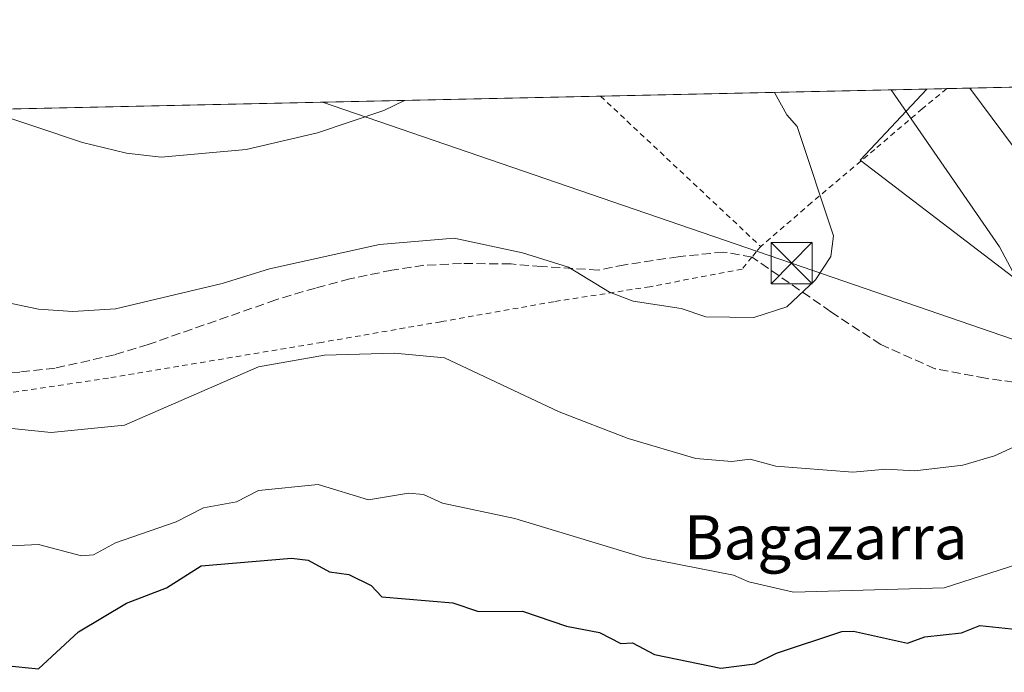
# Model space of a CAD drawing. Units: metres. Extents: x 647985 to 651438, y 4748532 to 4750920.
# Drawn here: x 650643 to 650822, y 4750801 to 4750920 of the extents above; entities that cross this region are included whole.
import ezdxf
from ezdxf.enums import TextEntityAlignment as Align

# ---------------------------------------------------------------- set-up
doc = ezdxf.new("R2010")
doc.units = ezdxf.units.M
doc.header["$MEASUREMENT"] = 0
doc.linetypes.add('DGN Style 2', pattern=[1.6480167562047852, 0.988810053722871, -0.6592067024819142])
doc.linetypes.add('DGN Style 3', pattern=[2.307223458686699, 1.648016756204785, -0.6592067024819142])
for name, color, linetype, lineweight in [('Alambrada', 7, 'DGN Style 2', 0), ('Cima', 7, 'Continuous', 0), ('Comarca CxS', 21, 'Continuous', 0), ('Comunidad Autónoma CxS', 142, 'Continuous', 0), ('Curva de nivel maestra', 30, 'Continuous', 30), ('Curva de nivel normal', 30, 'Continuous', 0), ('Municipio CxS', 4, 'Continuous', 0), ('Pastizal CxS', 92, 'Continuous', 0), ('Prado CxS', 92, 'Continuous', 0), ('Provincia CxS', 1, 'Continuous', 0), ('Senda', 7, 'DGN Style 3', 0), ('Tendido', 6, 'Continuous', 0), ('Texto cartográfico', 7, 'Continuous', 0), ('Torre de tendido puntual', 7, 'Continuous', 0)]:
    doc.layers.add(name, color=color, linetype=linetype, lineweight=lineweight)
doc.styles.add('Style-Arial', font='txt')

# ---------------------------------------------------------------- blocks, each defined once
blk = doc.blocks.new('*U15')
at = {"layer": 'Prado CxS', "color": 92, "linetype": 'Continuous', "lineweight": 0}
blk.add_polyline3d([(650283.6645999998, 4750895.4669, 1015.843500000003), (650808.3680999996, 4750906.903899999, 1007.826700000005), (650796.2358999997, 4750893.956300001, 1013.6011), (650827.3658999996, 4750870.224099999, 1009.525899999993)], dxfattribs=at)
blk = doc.blocks.new('5TTEND')
at = {"layer": 'Cima', "color": 7, "linetype": 'Continuous', "lineweight": 0}
for p, q in [((-0.375, 0.3754), (0.375, -0.3746)), ((0.3720000000000001, 0.3784000000000001), (-0.3720000000000001, -0.3776))]:
    blk.add_line(p, q, dxfattribs=at)
at = {"layer": 'Cima', "color": 7, "linetype": 'Continuous', "lineweight": 0, "flags": 128}
blk.add_lwpolyline([(-0.375, -0.3746), (0.375, -0.3746), (0.375, 0.3754), (-0.375, 0.3754), (-0.3720000000000001, -0.3776)], dxfattribs=at)

msp = doc.modelspace()

# ---------------------------------------------------------------- linework, layer by layer
at = {"layer": 'Alambrada', "color": 7, "linetype": 'DGN Style 2', "lineweight": 0, "extrusion": (0.6858179904163904, 0.7268861295634463, 0.03591989239260928), "elevation": 3899699.39561739, "flags": 128}
msp.add_lwpolyline([(2787034.624662437, -139147.8538990738), (2787034.608676244, -139147.8531980785), (2787033.01005691, -139147.7406259755), (2786994.67984816, -139150.5929666696)], dxfattribs=at)
at = {"layer": 'Alambrada', "color": 7, "linetype": 'DGN Style 2', "lineweight": 0}
for points in [[(650812.0138999998, 4750906.9834, 1006.648499999996), (650812.0100999996, 4750906.9801, 1006.650500000003), (650807.5500999996, 4750903.3101, 1009.066600000006), (650798.8901000004, 4750895.9301, 1013.503500000006), (650787.4200999998, 4750886.2501, 1015.383100000006), (650778.1801000005, 4750878.270099999, 1015.987399999998)], [(650778.1801000005, 4750878.270099999, 1015.987399999998), (650777.3701, 4750877.3101, 1015.921100000007), (650776.5800999999, 4750876.340100001, 1015.880499999999), (650774.7801000001, 4750874.170100001, 1015.793000000005), (650758.0301000001, 4750870.960100001, 1015.348100000003), (650740.5401, 4750868.2401, 1014.211500000005), (650720.0000999998, 4750864.590100001, 1011.917300000001), (650698.3701, 4750860.840100001, 1011.045199999993), (650659.5701000001, 4750854.360099999, 1012.963099999994), (650640.8101000005, 4750851.550100001, 1011.948199999999), (650621.7301000003, 4750848.300100001, 1009.917700000005), (650613.7100999998, 4750833.6801, 1006.4571), (650607.9401000004, 4750822.2601, 1004.712100000004), (650602.5500999996, 4750812.300100001, 1000.822899999999), (650597.9801000003, 4750803.020099999, 1000.617700000003)]]:
    msp.add_polyline3d(points, dxfattribs=at)
at = {"layer": 'Comarca CxS', "color": 21, "linetype": 'Continuous', "lineweight": 0, "flags": 128}
msp.add_lwpolyline([(648864.6954521025, 4748550.146710237), (648034.7400011267, 4748532.059982494), (648016.0448576276, 4749399.09036455), (647988.3196223769, 4750684.912070687), (647984.8600011264, 4750845.35998247), (648199.3816892166, 4750850.035903858), (651386.7100011526, 4750919.509982471), (651437.7600011518, 4748606.219982497)], close=True, dxfattribs=at)
at = {"layer": 'Comunidad Autónoma CxS', "color": 142, "linetype": 'Continuous', "lineweight": 0, "flags": 128}
msp.add_lwpolyline([(648864.6954521025, 4748550.146710237), (648034.7400011267, 4748532.059982494), (648016.0448576276, 4749399.09036455), (647988.3196223769, 4750684.912070687), (647984.8600011264, 4750845.35998247), (648199.3816892166, 4750850.035903858), (651386.7100011526, 4750919.509982471), (651437.7600011518, 4748606.219982497)], close=True, dxfattribs=at)
at = {"layer": 'Curva de nivel maestra', "color": 30, "linetype": 'Continuous', "lineweight": 30, "elevation": 1000, "flags": 128}
msp.add_lwpolyline([(650640.8899999997, 4750802.0801), (650646.8899999997, 4750801.5001), (650654.1699999999, 4750808.200099999), (650662.8899999997, 4750813.420100001), (650670.1399999997, 4750816.200099999), (650676.4500000002, 4750820.200099999), (650692.8899999997, 4750821.630100001), (650695.9199999999, 4750821.2301), (650699.7999999998, 4750819.110099999), (650703.3200000003, 4750818.630100001), (650707.3399999999, 4750816.6501), (650709.29, 4750814.600099999), (650722.2000000002, 4750813.5101), (650726.8899999997, 4750811.920100001), (650734.8899999997, 4750811.9901), (650742.8899999997, 4750809.210100001), (650748.8899999997, 4750808.0601), (650752.7599999999, 4750806.0701), (650754.8899999997, 4750806.200099999), (650758.8899999997, 4750804.100099999), (650770.8899999997, 4750801.630100001), (650777.1100000005, 4750802.420100001), (650781.0099999999, 4750804.3201), (650792.8899999997, 4750808.290100001), (650795.0499999998, 4750808.360099999), (650804.8600000005, 4750806.170100001), (650807.9900000002, 4750807.300100001), (650814.7000000002, 4750808.0101), (650818.0300000003, 4750809.340100001), (650824.8899999997, 4750808.630100001)], dxfattribs=at)
at = {"layer": 'Curva de nivel normal', "color": 30, "linetype": 'Continuous', "lineweight": 0, "flags": 128}
for points, elevation in [([(650640.8200000003, 4750868.130000001), (650646.8899999997, 4750866.859999999), (650653.1299999999, 4750866.439999999), (650660.8899999997, 4750866.92), (650680.25, 4750871.560000001), (650688.8899999997, 4750874.24), (650708.8899999997, 4750878.65), (650722.4699999997, 4750879.779999999), (650734.8899999997, 4750877.130000001), (650743.2199999997, 4750874.529999999), (650750.6799999997, 4750869.99), (650755.0099999999, 4750868.32), (650763.6900000004, 4750867), (650768.1799999997, 4750865.49), (650776.8899999997, 4750865.380000001), (650782.8899999997, 4750867.300000001), (650788.1299999999, 4750872.199999999), (650790.8899999997, 4750876.470000001), (650791.4100000003, 4750880.199999999), (650784.7800000003, 4750900.09), (650782.9299999997, 4750902.24), (650780.6500000004, 4750906.299799999)], 1015), ([(650826.8899999997, 4750868.199999999), (650821.5800000001, 4750878.199999999), (650801.8585999999, 4750906.762)], 1010), ([(650836.5, 4750879.810000001), (650816.1600000003, 4750907.07), (650816.1578000003, 4750907.0737)], 1005), ([(650636.9287, 4750903.167099999), (650654.8899999997, 4750897.210000001), (650662.8899999997, 4750895.230000001), (650669.2000000002, 4750894.51), (650684.5999999996, 4750895.91), (650697.6200000001, 4750898.930000001), (650709.6699999999, 4750902.980000001), (650713.3899999997, 4750904.83), (650713.3998999996, 4750904.834000001)], 1020), ([(650634.8899999997, 4750845.9), (650649.1699999999, 4750844.480000001), (650662.4800000006, 4750845.789999999), (650686.8899999997, 4750856.369999999), (650698.8899999997, 4750858.529999999), (650711.5899999999, 4750858.9), (650720.7100000001, 4750858.02), (650741.5300000003, 4750848.199999999), (650754.0499999998, 4750843.359999999), (650766.3899999997, 4750839.699999999), (650772.8899999997, 4750839.17), (650776.2699999996, 4750839.58), (650780.8899999997, 4750838.34), (650794.8899999997, 4750837.24), (650800.8899999997, 4750837.810000001), (650806.1699999999, 4750837.480000001), (650814.8899999997, 4750838.539999999), (650820.6900000004, 4750840.199999999), (650828.8899999997, 4750843.99)], 1010), ([(650640.4800000006, 4750823.789999999), (650646.8899999997, 4750824.08), (650654.7000000002, 4750822.01), (650656.8899999997, 4750822.199999999), (650660.8899999997, 4750824.390000001), (650671.9100000003, 4750828.199999999), (650676.8899999997, 4750830.74), (650682.8899999997, 4750831.850000001), (650686.8899999997, 4750833.9), (650697.7000000002, 4750835.01), (650706.8899999997, 4750832.189999999), (650714.1200000001, 4750833.430000001), (650716.8899999997, 4750833.180000001), (650720.3099999997, 4750831.619999999), (650733.4900000002, 4750828.800000001), (650756.8899999997, 4750821.699999999), (650773.2300000006, 4750818.539999999), (650775.9900000002, 4750817.300000001), (650784.1299999999, 4750815.439999999), (650811.5499999998, 4750816.199999999), (650824.8899999997, 4750820.5)], 1005)]:
    msp.add_lwpolyline(points, dxfattribs=dict(at, elevation=elevation))
at = {"layer": 'Municipio CxS', "color": 4, "linetype": 'Continuous', "lineweight": 0, "flags": 128}
msp.add_lwpolyline([(648199.3816892166, 4750850.035903858), (651386.7100011526, 4750919.509982471), (651437.7600011518, 4748606.219982497), (648864.6954521025, 4748550.146710237)], dxfattribs=at)
at = {"layer": 'Pastizal CxS', "color": 92, "linetype": 'Continuous', "lineweight": 0, "extrusion": (0.3053563439845713, 0.006655506121987673, 0.952214895612664), "elevation": 231307.8067295944, "flags": 128}
msp.add_lwpolyline([(4735597.259220373, -717836.8565997514), (4735597.259220374, -717887.4893384654)], dxfattribs=at)
at = {"layer": 'Pastizal CxS', "color": 92, "linetype": 'Continuous', "lineweight": 0, "extrusion": (0.3090128148406714, 0.006738122004507542, 0.9510340046371093), "elevation": 234078.7935305601, "flags": 128}
msp.add_lwpolyline([(4735590.135949128, -716981.268806068), (4735590.135949128, -716985.1033342136)], dxfattribs=at)
at = {"layer": 'Pastizal CxS', "color": 92, "linetype": 'Continuous', "lineweight": 0}
for points in [[(650827.3658999996, 4750870.224099999, 1009.525899999993), (650796.2358999997, 4750893.956300001, 1013.6011), (650808.3680999996, 4750906.903899999, 1007.826700000005), (650865.4402000001, 4750908.1479, 989.0800000000017)], [(650808.3682000004, 4750906.903999999, 1007.8266), (650796.2358999997, 4750893.956300001, 1013.6011), (650827.3658999996, 4750870.224099999, 1009.525899999993), (650861.4594999999, 4750840.5591, 1006.949099999998), (650886.6605000002, 4750813.861300001, 1005.323900000003), (650910.3777000001, 4750790.1295, 1002.979099999997), (650926.6836999999, 4750753.049900001, 999.3130999999995), (650944.4716999996, 4750720.418299999, 996.3666999999988), (650968.1897, 4750692.237299999, 993.7263999999997), (650988.9429000001, 4750668.5055, 991.3944999999949), (651008.3728999998, 4750636.913100001, 989.2891999999993)]]:
    msp.add_polyline3d(points, dxfattribs=at)
at = {"layer": 'Prado CxS', "color": 92, "linetype": 'Continuous', "lineweight": 0, "extrusion": (-0.005787302330096424, -0.0001261459428077777, 0.9999832454691134), "elevation": -3346.867875197812, "flags": 128}
msp.add_lwpolyline([(650278.6535695876, 4750895.082506217), (650744.0552708782, 4750905.226706297)], dxfattribs=at)
at = {"layer": 'Prado CxS', "color": 92, "linetype": 'Continuous', "lineweight": 0, "extrusion": (0.1776450973390312, 0.003872222524920054, 0.984087000871429), "elevation": 135001.2737640969, "flags": 128}
msp.add_lwpolyline([(4735596.012927521, -741946.4661060143), (4735596.012927522, -742006.7489755072)], dxfattribs=at)
at = {"layer": 'Prado CxS', "color": 92, "linetype": 'Continuous', "lineweight": 0}
msp.add_polyline3d([(650808.3682000004, 4750906.903999999, 1007.8266), (650796.2358999997, 4750893.956300001, 1013.6011), (650827.3658999996, 4750870.224099999, 1009.525899999993), (650861.4594999999, 4750840.5591, 1006.949099999998), (650886.6605000002, 4750813.861300001, 1005.323900000003), (650910.3777000001, 4750790.1295, 1002.979099999997), (650926.6836999999, 4750753.049900001, 999.3130999999995), (650944.4716999996, 4750720.418299999, 996.3666999999988), (650968.1897, 4750692.237299999, 993.7263999999997), (650988.9429000001, 4750668.5055, 991.3944999999949), (651008.3728999998, 4750636.913100001, 989.2891999999993)], dxfattribs=at)
at = {"layer": 'Provincia CxS', "color": 1, "linetype": 'Continuous', "lineweight": 0, "flags": 128}
msp.add_lwpolyline([(648864.6954521025, 4748550.146710237), (648034.7400011267, 4748532.059982494), (648016.0448576276, 4749399.09036455), (647988.3196223769, 4750684.912070687), (647984.8600011264, 4750845.35998247), (648199.3816892166, 4750850.035903858), (651386.7100011526, 4750919.509982471), (651437.7600011518, 4748606.219982497)], close=True, dxfattribs=at)
at = {"layer": 'Senda', "color": 7, "linetype": 'DGN Style 3', "lineweight": 0}
msp.add_polyline3d([(650828.7701000003, 4750852.950099999, 1011.0429), (650819.0500999996, 4750854.3201, 1011.671600000001), (650809.8601000002, 4750856.030099999, 1012.171000000002), (650800.0000999998, 4750860.4301, 1013.336500000005), (650790.9301000005, 4750866.4001, 1014.387000000002), (650776.5900999998, 4750876.350099999, 1015.880900000004), (650771.4250999996, 4750877.260299999, 1016.098100000003), (650763.1875, 4750876.408100001, 1016.072400000005), (650753.4760999996, 4750874.944300001, 1015.703999999998), (650748.6470999997, 4750873.974500001, 1015.345600000001), (650738.3400999998, 4750874.645099999, 1015.369699999996), (650732.7747, 4750875.0977, 1014.993799999997), (650723.7631000001, 4750875.172900001, 1015.051300000007), (650716.9357000003, 4750874.8477, 1014.808699999994), (650711.1310999999, 4750873.979900001, 1014.916500000007), (650703.4633, 4750872.384299999, 1014.617599999998), (650697.2159000002, 4750870.7227, 1014.197100000005), (650690.0374999996, 4750868.5735, 1013.621299999999), (650666.8195000002, 4750860.466499999, 1013.862599999993), (650660.6760999998, 4750858.5843, 1013.444600000003), (650649.8901000004, 4750856.140100001, 1012.676200000002), (650643.4700999996, 4750855.440099999, 1012.518299999996), (650634.5981000002, 4750854.629899999, 1012.050700000007)], dxfattribs=at)
at = {"layer": 'Tendido', "color": 6, "linetype": 'Continuous', "lineweight": 0}
msp.add_polyline3d([(650698.5073999995, 4750904.509299999, 1020.783500000005), (650783.7973999997, 4750875.249100001, 1015.432100000005), (650888.9960000003, 4750839.054099999, 1003.298599999995), (651017.2662000004, 4750793.334000001, 983.6922000000051), (651146.1715000002, 4750750.577199999, 999.9272000000057), (651296.6579, 4750697.823000001, 996.4774999999937), (651392.3300000001, 4750664.8452, 983.6193000000059)], dxfattribs=at)

# ---------------------------------------------------------------- block references
at = {"layer": 'Prado CxS', "color": 92, "linetype": 'Continuous', "lineweight": 0}
msp.add_blockref('*U15', (0, 0), dxfattribs=at)
at = {"layer": 'Torre de tendido puntual', "color": 7, "linetype": 'Continuous', "lineweight": 0, "xscale": 10, "yscale": 10, "zscale": 10}
msp.add_blockref('5TTEND', (650783.7973999997, 4750875.249100001, 1015.432100000005), dxfattribs=at)

# ---------------------------------------------------------------- texts
at = {"layer": 'Texto cartográfico', "color": 7, "linetype": 'Continuous', "lineweight": 0, "style": 'Style-Arial'}
msp.add_text('Bagazarra', height=8, dxfattribs=at).set_placement((650790.0068390247, 4750825.39015), align=Align.MIDDLE_CENTER)

doc.saveas('drawing.dxf')
